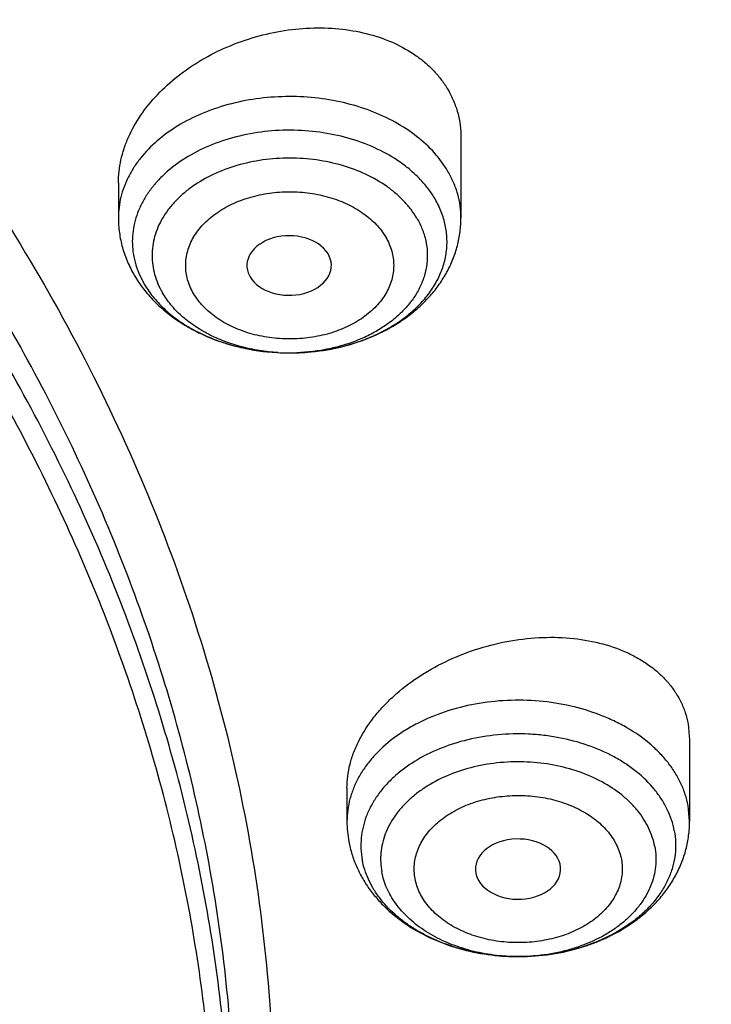
# Model space of a CAD drawing. Units: inches. Extents: x 7.7 to 14.2, y 1 to 17.5.
# Drawn here: x 12.1 to 12.4, y 12.5 to 12.9 of the extents above; entities that cross this region are included whole.
import ezdxf

# ---------------------------------------------------------------- set-up
doc = ezdxf.new("R2010")
doc.units = ezdxf.units.IN
doc.header["$LTSCALE"] = 1.21
doc.header["$MEASUREMENT"] = 0
doc.layers.get('0').update_dxf_attribs({"linetype": 'CONTINUOUS'})

msp = doc.modelspace()

# ---------------------------------------------------------------- linework, layer by layer
at = {"color": 7, "linetype": 'CONTINUOUS'}
for p, q in [((12.3016260979, 12.8234484388), (12.3016260979, 12.7904174678)), ((12.1598938144, 12.804898047), (12.1598938144, 12.7904174678)), ((12.2136154147, 12.767584565), (12.2143920117, 12.7659383685)), ((12.2296062593, 12.7345491531), (12.2313032672, 12.7345435271)), ((12.3955846881, 12.5812020638), (12.3961909578, 12.5745753421)), ((12.3961909578, 12.5745753429), (12.3961909578, 12.5408647333)), ((12.2544586743, 12.554668315), (12.2544586743, 12.5408647333)), ((12.307759848, 12.5195445294), (12.3079448238, 12.5187509445)), ((12.3256349718, 12.4849897118), (12.3248517885, 12.4849904046))]:
    msp.add_line(p, q, dxfattribs=at)
at = {"color": 9, "linetype": 'CONTINUOUS'}
for p, q in [((12.168331822, 12.767521821), (12.1706151819, 12.7629587447)), ((12.3961909578, 12.5408647333), (12.3955846881, 12.5474053916))]:
    msp.add_line(p, q, dxfattribs=at)
for centre, radius, start, end in [((12.2015827852, 12.7814337827), 0.0360439903, 200.3254414196, 202.7040804714), ((12.2307572318, 12.8149471894), 0.0804052028, 266.5398143307, 269.1787197666), ((12.2307606481, 12.8151266795), 0.0805847234, 269.178120223, 270.3872556437), ((12.2307622884, 12.8149820935), 0.0804401296, 270.3867833868, 272.0755200201), ((12.3253236163, 12.5654536217), 0.0804643899, 267.002156543, 269.6635108801), ((12.3253250658, 12.565584531), 0.0805953054, 269.6630269514, 270.2209820379), ((12.3253268861, 12.5654335234), 0.080444292, 270.2201003663, 272.5369590047)]:
    msp.add_arc(centre, radius, start, end, dxfattribs=at)
at = {"color": 7, "linetype": 'CONTINUOUS'}
msp.add_arc((12.2999267197, 12.5408724301), 0.045468046, 180.0096990455, 190.5624808076, dxfattribs=at)
for centre, major_axis, ratio, start_param, end_param in [((12.230536248, 12.7706669059), (0.0174643641, 6.76981e-05), 0.7051471761, -2.7530069479, 3.3890703961), ((12.3252282002, 12.5211706997), (0.0176188983, 4.0211e-06), 0.7066802354, -2.9463259927, 3.2722502527)]:
    msp.add_ellipse(centre, major_axis=major_axis, ratio=ratio, start_param=start_param, end_param=end_param, dxfattribs=at)
for points, knots in [([(12.7998970078, 12.4833049467), (12.799897023, 12.5048549922), (12.7983967898, 12.5480217519), (12.7916542643, 12.6125758834), (12.7804356175, 12.6768175257), (12.7647690671, 12.7405860121), (12.7446939575, 12.8037274224), (12.7202604622, 12.8660883852), (12.6915293107, 12.9275182395), (12.6585715184, 12.9878688756), (12.6214681344, 13.0469951806), (12.5803100242, 13.1047552237), (12.5351975014, 13.1610107728), (12.4862407818, 13.2156268183), (12.433556586, 13.2684744305), (12.3578843876, 13.336979635), (12.2758073968, 13.4008019772), (12.1882420054, 13.4597055466), (12.1190037889, 13.50190564), (12.0469275815, 13.5416499285), (11.9721835465, 13.5788457133), (11.8949521681, 13.6134033085), (11.8154193928, 13.6452399913), (11.7337746912, 13.6742800651), (11.6218755792, 13.7093305463), (11.507074539, 13.7383019878), (11.3900889909, 13.7611797148), (11.270949728, 13.7800856128), (11.120072572, 13.7958726458), (10.937692341, 13.8021925418), (10.7553121101, 13.7958726457), (10.6044349538, 13.7800856123), (10.4852956915, 13.7611797144), (10.3683101436, 13.7383019871), (10.2535091041, 13.7093305458), (10.1416099921, 13.6742800643), (10.0599652909, 13.6452399907), (9.9804325159, 13.6134033079), (9.9032011376, 13.5788457127), (9.8284571029, 13.5416499279), (9.7563808957, 13.5019056395), (9.6871426795, 13.4597055462), (9.5995772884, 13.4008019771), (9.5175002977, 13.3369796349), (9.4418280995, 13.2684744305), (9.3891439036, 13.2156268183), (9.3401871842, 13.1610107728), (9.2950746613, 13.1047552238), (9.2539165512, 13.0469951807), (9.2168131671, 12.9878688757), (9.1838553748, 12.9275182396), (9.1551242233, 12.8660883852), (9.130690728, 12.8037274223), (9.1106156183, 12.7405860119), (9.0949490679, 12.6768175255), (9.0837304212, 12.6125758832), (9.0769878957, 12.5480217518), (9.0754876625, 12.5048549922), (9.0754876777, 12.4833049467)], [0, 0, 0, 0, 0.0128539694, 0.0257387922, 0.0386848113, 0.0517213511, 0.0648762733, 0.0781755744, 0.0916430444, 0.1053000115, 0.1191651491, 0.1332543362, 0.147580607, 0.1621541321, 0.1769822505, 0.1920695459, 0.2230179423, 0.2388842219, 0.2550025998, 0.2713656259, 0.2879638801, 0.3047861198, 0.321819418, 0.3390493371, 0.3564600598, 0.3917486799, 0.4095953596, 0.4275487225, 0.4636872512, 0.5000000003, 0.5363127496, 0.5724512782, 0.5904046411, 0.6082513205, 0.6435399408, 0.6609506632, 0.6781805824, 0.6952138806, 0.7120361201, 0.7286343745, 0.7449974004, 0.7611157782, 0.7769820578, 0.8079304541, 0.8230177495, 0.8378458679, 0.852419393, 0.8667456638, 0.8808348508, 0.8946999885, 0.9083569556, 0.9218244256, 0.9351237267, 0.948278649, 0.9613151887, 0.9742612078, 0.9871460307, 1, 1, 1, 1]), ([(11.0964434084, 13.7113015229), (11.1512514249, 13.7078082575), (11.2331690488, 13.6998574032), (11.3413793745, 13.6838016921), (11.4478426457, 13.664288454), (11.5525236195, 13.6394876413), (11.654839844, 13.6094084652), (11.7541144918, 13.5762913689), (11.8504664842, 13.5381628692), (11.9432636389, 13.4950590864), (12.0319475091, 13.4495284928), (12.1166199892, 13.3993855549), (12.196582039, 13.3447315275), (12.2716628941, 13.2883764557), (12.341706251, 13.2279367737), (12.4059437369, 13.1636502681), (12.4505209266, 13.1142893676), (12.4917843145, 13.0635036015), (12.5296443994, 13.0114020916), (12.5640168232, 12.9580987793), (12.5948252217, 12.9037098946), (12.6220008973, 12.8483544516), (12.6454829901, 12.7921537514), (12.6652186376, 12.7352312369), (12.6811631287, 12.67771223), (12.6932802726, 12.6197237207), (12.7015425377, 12.5613940249), (12.7059310455, 12.5028524271), (12.706435705, 12.4442288405), (12.7030552654, 12.3856534404), (12.6957975661, 12.3272562532), (12.6846792463, 12.2691667612), (12.6697256586, 12.2115135485), (12.6509707075, 12.1544239834), (12.6284568338, 12.0980238787), (12.6022348603, 12.0424371712), (12.5723636225, 11.9877857396), (12.5389098117, 11.9341891549), (12.5019478182, 11.8817645433), (12.4615595554, 11.8306261), (12.4178347828, 11.7808855555), (12.370868286, 11.7326497882), (12.3035266752, 11.6699831632), (12.2305744503, 11.61130275), (12.1527698328, 11.5568153191), (12.0702002231, 11.5041670755), (11.9831304545, 11.4561293659), (11.8922463798, 11.4127872865), (11.7974266344, 11.3719965607), (11.6992702605, 11.3362486125), (11.5983987929, 11.305572358), (11.4947110761, 11.2780278404), (11.3888810774, 11.2558018041), (11.281484933, 11.2389012522), (11.1725972992, 11.2255105513), (11.0903070006, 11.2195650718), (11.0353161161, 11.2174151492)], [0, 0, 0, 0, 0.0364537479, 0.0545765157, 0.0726027221, 0.108286912, 0.1259155369, 0.143378262, 0.1777406616, 0.1946197313, 0.2112797886, 0.2438980833, 0.2598487887, 0.2755514697, 0.3061961399, 0.3211480822, 0.3358549862, 0.3503234093, 0.3645623762, 0.3785834098, 0.3924005313, 0.4060302217, 0.4194913237, 0.4328048964, 0.4459940161, 0.4590835241, 0.472099714, 0.4850699709, 0.4980223747, 0.5109852774, 0.5239868707, 0.537054759, 0.550215555, 0.5634945102, 0.5769151881, 0.5904991918, 0.6042659536, 0.6182325783, 0.632413736, 0.6468216002, 0.6614658403, 0.6763536475, 0.6914897874, 0.7225061747, 0.7383928242, 0.7545243143, 0.7874893146, 0.8043125362, 0.8213465186, 0.8559900943, 0.8735771436, 0.8913182597, 0.9271893892, 0.9452889339, 0.9634708031, 1, 1, 1, 1]), ([(11.0955432322, 13.7074845338), (11.1462859346, 13.7042550146), (11.2472125576, 13.694704781), (11.3966358805, 13.6710866156), (11.5425989859, 13.6383887971), (11.6839920798, 13.5968586644), (11.8197492937, 13.5468087131), (11.9488447954, 13.4886158511), (12.0703036309, 13.4227173789), (12.1832071811, 13.3496084329), (12.2867027462, 13.2698351249), (12.3799995333, 13.1840015297), (12.4491967302, 13.1073556939), (12.4986149123, 13.0436669028), (12.532440646, 12.9951783312), (12.5632417019, 12.945702301), (12.5909610808, 12.8953316001), (12.6155464378, 12.8441620041), (12.6369519353, 12.7922903128), (12.655137503, 12.7398147711), (12.6700691299, 12.6868336405), (12.6817186832, 12.6334494754), (12.6872959511, 12.5975720311), (12.6895253279, 12.5796204985)], [0, 0, 0, 0, 0.0724130896, 0.1442706306, 0.2153124438, 0.2852942992, 0.3539933421, 0.4212137712, 0.486792637, 0.5506058433, 0.6125742776, 0.6726697991, 0.7309209831, 0.7593894547, 0.7874359675, 0.8150818746, 0.8423525815, 0.8692774942, 0.8958899015, 0.9222267083, 0.9483281296, 0.9742373426, 1, 1, 1, 1]), ([(12.8142063328, 12.5471156314), (12.8131849907, 12.5608773564), (12.8105342317, 12.5883950151), (12.8047511984, 12.62952078), (12.7971621131, 12.6704996384), (12.787775262, 12.7112906985), (12.7765988811, 12.7518552415), (12.7592692836, 12.8057665219), (12.733114069, 12.872464735), (12.7014032306, 12.9373436088), (12.6727095187, 12.9882913028), (12.6414940526, 13.0390657475), (12.5982533045, 13.1012175976), (12.5501494221, 13.160707379), (12.5086349783, 13.2069594671), (12.4646305971, 13.2527732852), (12.4058495876, 13.3081634207), (12.330042421, 13.3710445513), (12.2488679617, 13.4304679451), (12.1626420795, 13.4862047539), (12.0716961563, 13.5380429497), (11.9763841057, 13.585783251), (11.9106958061, 13.6145289886), (11.8772404983, 13.6281870608)], [0, 0, 0, 0, 0.0274912549, 0.0550531245, 0.0827112097, 0.1104904534, 0.13841504, 0.1665081931, 0.2232758205, 0.2809685775, 0.3102123869, 0.3397384767, 0.3996816307, 0.4609019657, 0.4920179248, 0.5234767514, 0.5874320536, 0.6527971701, 0.7195701001, 0.7877278584, 0.8572282635, 0.9280108006, 1, 1, 1, 1]), ([(12.4093822291, 11.840641697), (12.4254384135, 11.8588809164), (12.4486310691, 11.8868235075), (12.4776638423, 11.9252609441), (12.5050007668, 11.9638850816), (12.5364754553, 12.0131200713), (12.5699039708, 12.0738044874), (12.5987342798, 12.1356691786), (12.6228818186, 12.1985384867), (12.6422762616, 12.2622349046), (12.6568605216, 12.3265775051), (12.6665914838, 12.3913830138), (12.6714402318, 12.4564662911), (12.671392311, 12.5216410696), (12.6664478562, 12.5867206973), (12.6566216105, 12.6515189193), (12.6419427682, 12.7158506311), (12.6224547372, 12.7795325774), (12.5982148147, 12.8423839728), (12.5692938172, 12.9042270395), (12.5357756918, 12.9648874682), (12.49775713, 13.0241948201), (12.4553471947, 13.081982891), (12.4086669572, 13.1380900525), (12.3578491584, 13.1923596044), (12.3030378371, 13.2446401115), (12.2443879572, 13.2947857444), (12.1820649951, 13.3426566429), (12.1162446059, 13.3881192357), (12.0471118508, 13.4310467275), (11.9748619626, 13.4713189333), (11.899695074, 13.5088245706), (11.7952108997, 13.5552949277), (11.7140926679, 13.5852228737), (11.6589849752, 13.6030533171)], [0, 0, 0, 0, 0.0313873604, 0.0468689595, 0.0622127938, 0.0925004995, 0.1222936452, 0.1516393937, 0.1805922387, 0.2092134234, 0.2375701308, 0.2657344486, 0.2937821305, 0.3217911945, 0.3498404153, 0.3780077809, 0.4063689861, 0.434996034, 0.4639560003, 0.4933100033, 0.5231123978, 0.5534101987, 0.5842427202, 0.615641409, 0.6476298417, 0.6802238597, 0.7134318095, 0.7472548611, 0.7816873828, 0.816717353, 0.852326796, 0.8884922299, 0.9251851183, 1, 1, 1, 1]), ([(10.9376923427, 13.3294420982), (10.9928876829, 13.3294420865), (11.0756122431, 13.325682077), (11.184870499, 13.3131336587), (11.2656715363, 13.3000318903), (11.3451109255, 13.2832799758), (11.4228636985, 13.2629466728), (11.4986068199, 13.2391158968), (11.5720269337, 13.2118858008), (11.6428199471, 13.1813684866), (11.7106927063, 13.1476894698), (11.7753640474, 13.1109871414), (11.8365659278, 13.071412167), (11.8940444422, 13.0291268533), (11.947560769, 12.9843044877), (11.9968920336, 12.9371286694), (12.0418320961, 12.8877926493), (12.0821922813, 12.8364986951), (12.1178020749, 12.7834574939), (12.1485098264, 12.7288875878), (12.174183498, 12.673014819), (12.1947114924, 12.6160717287), (12.2100035628, 12.5582968318), (12.2199917578, 12.4999336794), (12.2246313039, 12.4412296462), (12.2239012881, 12.3824344412), (12.2178050028, 12.3237984078), (12.2063699098, 12.2655707984), (12.1896471125, 12.2079980198), (12.1677108956, 12.1513226106), (12.1406567075, 12.0957805954), (12.1086044519, 12.0416063997), (12.0842550151, 12.006920975), (12.0713314809, 11.9898829213)], [0, 0, 0, 0, 0.0752157507, 0.1126389841, 0.149831131, 0.1867189977, 0.2232326671, 0.2593063742, 0.2948793649, 0.329896785, 0.3643105847, 0.3980804415, 0.431174694, 0.4635712772, 0.4952586412, 0.5262366246, 0.5565172442, 0.5861253472, 0.6150990536, 0.6434899095, 0.6713626557, 0.6987945265, 0.7258740052, 0.7526990092, 0.7793745278, 0.8060098111, 0.8327152699, 0.8595992944, 0.8867652138, 0.9143085932, 0.9423150145, 0.9708584157, 1, 1, 1, 1]), ([(10.9376923427, 11.4959345738), (10.9789553456, 11.4959345738), (11.0613118939, 11.4987881855), (11.1837403963, 11.5115988446), (11.3038235929, 11.532815337), (11.4204018243, 11.5622348921), (11.514234599, 11.5935329512), (11.5865044816, 11.6224623304), (11.6558141874, 11.6534751756), (11.7222620528, 11.6882204111), (11.7852882654, 11.7266341533), (11.8301778403, 11.7568308163), (11.8729201863, 11.7885494996), (11.9134135318, 11.8217152337), (11.9515599403, 11.8562485134), (11.9872674176, 11.892066862), (12.0204495592, 11.9290846837), (12.0510258411, 11.9672135464), (12.0789219464, 12.0063621943), (12.1040698905, 12.0464368103), (12.1264080892, 12.0873412413), (12.1458815122, 12.128977165), (12.1624419863, 12.1712442131), (12.1760484583, 12.2140401731), (12.1866669593, 12.2572612984), (12.1942707934, 12.3008025293), (12.1988407181, 12.3445577628), (12.2003653029, 12.3884201649), (12.1988407181, 12.432282567), (12.1942707934, 12.4760378005), (12.1866669593, 12.5195790314), (12.1760484583, 12.5628001567), (12.1624419863, 12.6055961167), (12.1458815122, 12.6478631648), (12.1264080892, 12.6894990885), (12.1040698905, 12.7304035195), (12.0789219464, 12.7704781355), (12.0510258411, 12.8096267834), (12.0204495592, 12.8477556461), (11.9872674176, 12.8847734679), (11.9515599403, 12.9205918164), (11.9134135318, 12.9551250961), (11.8729201863, 12.9882908302), (11.8301778403, 13.0200095135), (11.7852882654, 13.0502061765), (11.7222620528, 13.0886199187), (11.6558141874, 13.1233651542), (11.5865044816, 13.1543779994), (11.514234599, 13.1833073786), (11.4204018243, 13.2146054377), (11.3038235929, 13.2440249928), (11.1837403963, 13.2652414852), (11.0613118939, 13.2780521444), (10.9789553456, 13.280905756), (10.9376923427, 13.280905756)], [0, 0, 0, 0, 0.0363136795, 0.0724528084, 0.1082478693, 0.143537239, 0.1781722867, 0.1952059425, 0.2120285359, 0.2449831762, 0.2611018902, 0.2769685038, 0.2925776944, 0.3079264094, 0.3230140224, 0.3378424552, 0.3524162889, 0.3667428597, 0.3808323401, 0.3946977682, 0.4083550276, 0.4218227829, 0.4351223608, 0.4482775588, 0.4613143733, 0.4742606648, 0.4871457603, 0.5, 0.5128542397, 0.5257393352, 0.5386856267, 0.5517224412, 0.5648776392, 0.5781772171, 0.5916449724, 0.6053022318, 0.6191676599, 0.6332571403, 0.6475837111, 0.6621575448, 0.6769859776, 0.6920735906, 0.7074223056, 0.7230314962, 0.7388981098, 0.7550168238, 0.7879714641, 0.8047940575, 0.8218277133, 0.856462761, 0.8917521307, 0.9275471916, 0.9636863205, 1, 1, 1, 1]), ([(12.1598938137, 12.8048980469), (12.1598938149, 12.8064666283), (12.1600758183, 12.8096351006), (12.1608763469, 12.8143745152), (12.1621971677, 12.8191031886), (12.1646635384, 12.8254203762), (12.1690207888, 12.8331092194), (12.1759536403, 12.8416079454), (12.1844408162, 12.8492791485), (12.1942335394, 12.8559198208), (12.2050574961, 12.8613568515), (12.2166154034, 12.8654447202), (12.2285920575, 12.8680693183), (12.2406591106, 12.8691502021), (12.252480303, 12.8686440378), (12.263719453, 12.8665460675), (12.2740439811, 12.8628957349), (12.2817254364, 12.8585659309), (12.2870628807, 12.8544179404), (12.2905990458, 12.8510362154), (12.2936858517, 12.8473721945), (12.2954412688, 12.8447397884), (12.2962317341, 12.8433903799)], [0, 0, 0, 0, 0.0266286139, 0.0537436854, 0.0814494797, 0.1098247402, 0.1687092358, 0.2305931292, 0.2952613335, 0.3622367815, 0.4308559369, 0.5003334557, 0.5698205861, 0.6384587494, 0.7054381351, 0.7700641716, 0.8318377496, 0.8905469211, 0.9188210171, 0.9464243738, 0.9734511008, 1, 1, 1, 1]), ([(12.296231734, 12.8433903799), (12.2971140502, 12.841884172), (12.298679288, 12.8387635275), (12.3003795181, 12.8338185934), (12.301402491, 12.8286866551), (12.3016260791, 12.8251979631), (12.3016260972, 12.8234484388)], [0, 0, 0, 0, 0.2506827967, 0.49964678, 0.7487546388, 1, 1, 1, 1]), ([(12.2313032669, 12.7345435582), (12.2365708861, 12.7345745815), (12.2444448904, 12.7352941944), (12.2545763839, 12.7376105201), (12.2617828093, 12.7399749738), (12.2685311703, 12.7429420605), (12.2747226585, 12.7464689143), (12.279391352, 12.7498687555), (12.282749878, 12.7528227064), (12.2857824481, 12.755851135), (12.2890884257, 12.7598741185), (12.2922302166, 12.7650715589), (12.2944534, 12.7705126924), (12.2957183939, 12.7761145323), (12.2960013838, 12.7817884557), (12.2952969841, 12.7874430873), (12.2936190646, 12.7929857823), (12.2919007694, 12.7964903926), (12.2909047304, 12.7981907377)], [0, 0, 0, 0, 0.1493472975, 0.2226675804, 0.2943711002, 0.3640344081, 0.431322944, 0.4960147723, 0.5273691969, 0.5580556571, 0.6174565381, 0.674497192, 0.7296066988, 0.7833800449, 0.8365394689, 0.8898658872, 0.9441305884, 1, 1, 1, 1]), ([(12.1598938144, 12.7904174678), (12.1598938144, 12.7883457336), (12.1601797152, 12.784193245), (12.1614540481, 12.7780768039), (12.163539298, 12.7721640383), (12.1654308098, 12.7684253374), (12.1664894247, 12.7666181688)], [0, 0, 0, 0, 0.2488912975, 0.4981999882, 0.7483853452, 1, 1, 1, 1]), ([(12.2313032669, 12.73454355), (12.235754456, 12.7345698609), (12.2446091617, 12.7352630331), (12.2574606906, 12.738214881), (12.2694448403, 12.7430233297), (12.2784465022, 12.7485637281), (12.284778616, 12.7538400855), (12.2890255258, 12.7581688316), (12.2927487983, 12.7628705898), (12.2958956055, 12.7679131744), (12.2984133951, 12.7732526914), (12.3002526951, 12.7788322048), (12.301374797, 12.7845801135), (12.3016260979, 12.7884740192), (12.3016260979, 12.7904174678)], [0, 0, 0, 0, 0.1343130254, 0.2668856752, 0.3964237251, 0.5222918202, 0.5839376136, 0.6447812441, 0.7049403491, 0.7645497716, 0.8237403696, 0.8826448018, 0.9413581631, 1, 1, 1, 1]), ([(12.1664894247, 12.7666181688), (12.1676052345, 12.7647133623), (12.170100382, 12.7610246848), (12.173025913, 12.7576696429), (12.1745865891, 12.7560734931)], [0, 0, 0, 0, 0.4972077839, 1, 1, 1, 1]), ([(12.1706149116, 12.7629588724), (12.1709393159, 12.7624051273), (12.1723165991, 12.7601791235), (12.1739041703, 12.758084751), (12.1751950102, 12.7565895503)], [0, 0, 0, 0, 0.2452233685, 1, 1, 1, 1]), ([(12.1745865891, 12.7560734931), (12.1762578553, 12.7543642396), (12.1798422023, 12.7511208858), (12.1857814748, 12.7468644069), (12.1922474057, 12.7432013278), (12.2015233063, 12.7391116758), (12.2140019143, 12.7356266045), (12.2243765681, 12.7346146551), (12.2296062814, 12.7345491586)], [0, 0, 0, 0, 0.1184960235, 0.2389544455, 0.3615197824, 0.4861835838, 0.7407493687, 1, 1, 1, 1]), ([(12.1751950102, 12.7565895503), (12.1766462002, 12.7549086135), (12.1798625572, 12.7516797452), (12.185375093, 12.7474044341), (12.1915955557, 12.7436527823), (12.1984250721, 12.740482647), (12.2057589973, 12.7379412991), (12.2161185155, 12.7354278241), (12.2241966824, 12.7346169925), (12.2296062603, 12.734549195)], [0, 0, 0, 0, 0.1103813974, 0.2257285412, 0.3459500974, 0.4706796796, 0.5993203454, 0.7310919487, 1, 1, 1, 1]), ([(12.2544586729, 12.5546683148), (12.2544586183, 12.5563125461), (12.2546796832, 12.5596450776), (12.2556472066, 12.5646272513), (12.2572410718, 12.5696000447), (12.2602228751, 12.5762591579), (12.2643638023, 12.5826063636), (12.269428125, 12.5884967127), (12.2752923452, 12.5942607559), (12.2837271908, 12.6007687486), (12.2951128401, 12.6072098628), (12.3075052782, 12.6121823733), (12.320493542, 12.6155297926), (12.3336544754, 12.6171443883), (12.3465601038, 12.6169652882), (12.3587818173, 12.6149839862), (12.368206898, 12.6118099109), (12.3749670299, 12.6083934265), (12.3795303645, 12.6054736664), (12.3836199552, 12.602180868), (12.3871954371, 12.598541837), (12.3902196299, 12.5945878486), (12.3926609365, 12.5903540906), (12.3944919072, 12.5858815264), (12.3952923401, 12.5827722675), (12.3955846881, 12.5812020638)], [0, 0, 0, 0, 0.0263174774, 0.0532827635, 0.0810455235, 0.1097089474, 0.1698746656, 0.2014521826, 0.2339502231, 0.3013422426, 0.3712747397, 0.4426977567, 0.5144527591, 0.5853618425, 0.6543126394, 0.7203496126, 0.7827851528, 0.8125798605, 0.8414120425, 0.869334598, 0.8964424824, 0.9228722189, 0.9487984896, 0.9744355072, 1, 1, 1, 1]), ([(11.0161985163, 11.1499186783), (11.0779277076, 11.1517438121), (11.1703331418, 11.157705136), (11.292601217, 11.1721229288), (11.4131539404, 11.1907048701), (11.5318759734, 11.2155916423), (11.648044014, 11.2467738006), (11.7331112507, 11.2730747695), (11.8162384575, 11.3023136433), (11.897224941, 11.3344199262), (11.9758728603, 11.3693155474), (12.051990593, 11.4069158191), (12.1253928224, 11.4471297186), (12.1958997022, 11.4898589422), (12.2633426411, 11.5350027273), (12.3482147441, 11.5977143297), (12.4271761662, 11.6652860157), (12.4992651376, 11.7374232848), (12.5490665465, 11.7928809377), (12.5949356781, 11.8500155576), (12.636761565, 11.9086904295), (12.674440236, 11.9687626202), (12.7078782644, 12.0300861679), (12.7369921827, 12.0925115805), (12.761708997, 12.1558863387), (12.7819664493, 12.2200551005), (12.7977132342, 12.2848602364), (12.8089093097, 12.3501417179), (12.8155259638, 12.4157393837), (12.8175465779, 12.481486713), (12.8158268098, 12.5252810661), (12.8142063328, 12.5471156314)], [0, 0, 0, 0, 0.0732635182, 0.1097331788, 0.1460330442, 0.2179439261, 0.2534867328, 0.2887000516, 0.3235487414, 0.3580001758, 0.3920245321, 0.4255950839, 0.4586885563, 0.4912853995, 0.5233701197, 0.5549316009, 0.6164449538, 0.6464181719, 0.6758732372, 0.7048250946, 0.7332945248, 0.7613081979, 0.7888986606, 0.8161042121, 0.8429686119, 0.8695407105, 0.8958738785, 0.9220252989, 0.9480551486, 0.9740256457, 1, 1, 1, 1]), ([(12.3256348377, 12.4849897228), (12.3300962518, 12.4850047041), (12.3389736414, 12.4856785754), (12.3518624668, 12.4886100004), (12.3638856681, 12.4934068556), (12.3729193649, 12.4989450532), (12.3792752424, 12.5042240422), (12.3835384956, 12.5085567402), (12.387276552, 12.5132644522), (12.3904361204, 12.518314959), (12.3929644172, 12.5236640424), (12.3948116804, 12.5292546392), (12.3959385463, 12.5350147028), (12.3961909578, 12.5389171146), (12.3961909578, 12.5408647333)], [0, 0, 0, 0, 0.1343054195, 0.2668910607, 0.3964479906, 0.5223315769, 0.5839802837, 0.6448241101, 0.7049813449, 0.7645854019, 0.8237686185, 0.8826637088, 0.9413696499, 1, 1, 1, 1]), ([(12.389868109, 12.537030495), (12.3901667221, 12.5354266413), (12.3905277346, 12.5321734416), (12.3903307549, 12.5272597715), (12.3893952604, 12.5223899794), (12.3877345798, 12.5176231113), (12.3853697813, 12.5130135363), (12.3823305273, 12.5086130458), (12.3786531416, 12.5044697921), (12.3743803402, 12.5006287952), (12.3695601486, 12.4971312657), (12.3623749875, 12.4929175899), (12.3544198253, 12.4896260321), (12.345968427, 12.4872742477), (12.3370680836, 12.4855379339), (12.3302151923, 12.4850051562), (12.3256349716, 12.4849897518)], [0, 0, 0, 0, 0.0522938056, 0.1044605352, 0.1570630986, 0.2106602043, 0.2657229564, 0.3226274003, 0.3816355115, 0.4428931668, 0.5064357232, 0.5721976208, 0.7095600215, 0.7807687203, 0.8531836168, 1, 1, 1, 1]), ([(11.0154716956, 11.0990797969), (11.0787237749, 11.1008411111), (11.1734310769, 11.1067011728), (11.298816426, 11.120970675), (11.4226101411, 11.1394140605), (11.5446768192, 11.1641702863), (11.6643285329, 11.1952338511), (11.7808398263, 11.2300584639), (11.8942607383, 11.2709214062), (12.0038479207, 11.3177926003), (12.1089947335, 11.3677872225), (12.2097424841, 11.4234134861), (12.3052666748, 11.4845747702), (12.3953911852, 11.5480898611), (12.47986214, 11.6166940225), (12.5577598962, 11.6901394233), (12.6121093159, 11.7468372136), (12.6626742327, 11.8054305607), (12.709330776, 11.8657994022), (12.751958678, 11.9278157137), (12.79044493, 11.9913456927), (12.8246834713, 12.0562485624), (12.8545762227, 12.1223762994), (12.8800340618, 12.1895732449), (12.9009782028, 12.2576761769), (12.9173413805, 12.3265141344), (12.9290695245, 12.3959110645), (12.9361226414, 12.4656800145), (12.9376923427, 12.5123408312), (12.9376923427, 12.5356422546)], [0, 0, 0, 0, 0.0718866924, 0.1076897406, 0.1433449621, 0.2140543728, 0.2490497435, 0.2837580527, 0.3521818798, 0.3858559975, 0.4191362085, 0.4844250461, 0.5164187102, 0.5479603668, 0.6096539846, 0.6398255547, 0.6695500216, 0.6988395859, 0.7277109236, 0.7561851653, 0.7842877556, 0.8120482767, 0.8395002118, 0.8666805801, 0.8936295626, 0.9203900848, 0.9470072175, 0.9735279341, 1, 1, 1, 1]), ([(12.2552291026, 12.5325377894), (12.2555539783, 12.5307928789), (12.2564084243, 12.527332328), (12.2582737124, 12.5223122503), (12.2606906869, 12.5175033788), (12.2636229278, 12.5129476507), (12.2670302001, 12.5086766304), (12.272180063, 12.5033652808), (12.279641279, 12.4975476158), (12.2897997263, 12.4920448817), (12.3009278527, 12.4880389681), (12.3127164302, 12.4855860271), (12.3207945133, 12.4850113124), (12.3248516275, 12.4849904241)], [0, 0, 0, 0, 0.0584290774, 0.1170357469, 0.1759502633, 0.2352559069, 0.295071587, 0.3555086523, 0.4784826878, 0.6047832215, 0.7343234719, 0.8664391895, 1, 1, 1, 1]), ([(12.3248516276, 12.4849904473), (12.3209799743, 12.4850103435), (12.3132936436, 12.4855335994), (12.3021120715, 12.4877537968), (12.291654064, 12.4913390064), (12.2837034526, 12.4954328854), (12.2780312425, 12.4992993265), (12.2730201062, 12.5033852467), (12.2687096559, 12.5079954783), (12.2653029226, 12.513039083), (12.2632651782, 12.5169147482), (12.2617265685, 12.5209059536), (12.2610366954, 12.5236429852), (12.2607815231, 12.5250135183)], [0, 0, 0, 0, 0.1427828507, 0.2832223144, 0.4192573008, 0.5492148557, 0.6116008984, 0.6721235392, 0.7874680389, 0.8425991775, 0.8962164607, 0.9485881533, 1, 1, 1, 1]), ([(11.0355306254, 11.1683512578), (11.0649149431, 11.169444414), (11.1235835295, 11.1726081932), (11.2112353397, 11.1803108659), (11.2982752854, 11.1909458883), (11.4128853944, 11.208939471), (11.5258055056, 11.2326928542), (11.6364010837, 11.262196147), (11.7439392707, 11.2950811534), (11.8485279492, 11.3334455977), (11.94948121, 11.3772554423), (12.0224985299, 11.4124166706), (12.0930776189, 11.4499868383), (12.1610607483, 11.4898820222), (12.2262975558, 11.5320151776), (12.3087343016, 11.5905611708), (12.3858852863, 11.6536177928), (12.4569145812, 11.7209491618), (12.5063407804, 11.7727586919), (12.5522389343, 11.826171347), (12.5945069034, 11.8810692508), (12.633048197, 11.9373291863), (12.667775081, 11.9948252532), (12.6986080204, 12.0534284601), (12.7254761231, 12.1130070998), (12.7483174486, 12.1734268748), (12.7670790543, 12.2345513735), (12.7817172422, 12.2962418926), (12.7921977116, 12.3583593774), (12.7984958295, 12.4207587906), (12.7998969931, 12.4624762981), (12.7998970078, 12.4833049467)], [0, 0, 0, 0, 0.0364974979, 0.0729098384, 0.109194594, 0.1453134479, 0.21688781, 0.2522808871, 0.2873612311, 0.3564440678, 0.3904007028, 0.4239290412, 0.4570069414, 0.4896154787, 0.5217391978, 0.5533664057, 0.6150878265, 0.6451968152, 0.6748051767, 0.7039236532, 0.732568083, 0.760759471, 0.7885240103, 0.8158930441, 0.8429029385, 0.8695948063, 0.8960141653, 0.9222104384, 0.9482363366, 0.9741471603, 1, 1, 1, 1])]:
    msp.add_open_spline(points, degree=3, knots=knots, dxfattribs=at)
at = {"color": 9, "linetype": 'CONTINUOUS'}
for points, knots in [([(11.9376923427, 13.760387126), (11.9751604331, 13.7450908421), (12.0486544474, 13.7128154346), (12.1550755872, 13.6589604051), (12.2563044037, 13.6002955048), (12.3519046573, 13.5370699745), (12.4414684347, 13.4695507863), (12.5246118915, 13.3980228346), (12.6009778355, 13.3227882543), (12.6702376129, 13.2441633569), (12.7320888668, 13.162484581), (12.777469754, 13.0917905906), (12.8097274584, 13.0340963171), (12.8317957474, 12.9905052767), (12.8518351127, 12.9464258956), (12.869823912, 12.901904467), (12.8857430225, 12.8569891474), (12.8995746237, 12.8117278773), (12.911304121, 12.766169452), (12.9209184118, 12.720362718), (12.9284071085, 12.674357088), (12.9337621483, 12.6282017419), (12.9369773335, 12.5819476668), (12.9376923427, 12.5510703078), (12.9376923427, 12.5356422546)], [0, 0, 0, 0, 0.0723997688, 0.1435167211, 0.213268363, 0.2815895866, 0.348437271, 0.4137911741, 0.4776561632, 0.5400638175, 0.6010737933, 0.6607746668, 0.6901759437, 0.7192964716, 0.7481553823, 0.7767734247, 0.805172968, 0.8333778017, 0.8614130876, 0.889305158, 0.9170813757, 0.9447699512, 0.9723997284, 1, 1, 1, 1]), ([(11.899785781, 13.6574702416), (11.9440557389, 13.639397107), (12.0304926384, 13.6008210333), (12.1544411314, 13.535091665), (12.2705455158, 13.4625139836), (12.3780496044, 13.3835499406), (12.4762533873, 13.2987060897), (12.5503382579, 13.2230046313), (12.6042108762, 13.1600379667), (12.6416344786, 13.1120330987), (12.6762955165, 13.0629991169), (12.7081382162, 13.0130143566), (12.7371099624, 12.9621597686), (12.7631633038, 12.9105176867), (12.7862554142, 12.8581718817), (12.8063479718, 12.8052072473), (12.8234076749, 12.7517099152), (12.8374063617, 12.6977670598), (12.8483205925, 12.6434666223), (12.8561320124, 12.5888972849), (12.8608277821, 12.5341483173), (12.8623999939, 12.4793092981), (12.860845795, 12.4244700202), (12.8561680107, 12.3697202767), (12.8483745145, 12.3151496478), (12.8374781149, 12.2608474065), (12.8234971432, 12.2069022372), (12.8064550058, 12.1534020865), (12.786379833, 12.1004341354), (12.7633049048, 12.0480845193), (12.7372685122, 11.9964381399), (12.708313451, 11.9455787774), (12.6764871506, 11.8955887713), (12.6418421995, 11.8465490816), (12.6044343416, 11.7985380551), (12.5505823968, 11.7355625525), (12.476522287, 11.6598488536), (12.3783463242, 11.5749888423), (12.2708677697, 11.4960070067), (12.1547881089, 11.4234105532), (12.0308565454, 11.3576591337), (11.8998735203, 11.2991716874), (11.7626837704, 11.2483214728), (11.6201720575, 11.2054331555), (11.4732578372, 11.1707813437), (11.3228869452, 11.1445880819), (11.1700359657, 11.127021319), (11.0672623242, 11.1211439138), (11.015720722, 11.1196648361)], [0, 0, 0, 0, 0.0347023018, 0.0686343274, 0.1017405382, 0.1339825723, 0.1653424729, 0.1958245304, 0.2107480344, 0.2254648543, 0.2399825387, 0.2543102635, 0.2684588198, 0.2824406077, 0.2962695766, 0.3099611404, 0.323532089, 0.3370004596, 0.3503853701, 0.3637068428, 0.3769856049, 0.3902428598, 0.4035000528, 0.4167786299, 0.4300997965, 0.4434842833, 0.4569521171, 0.4705224218, 0.4842132412, 0.4980413727, 0.5120222384, 0.5261697967, 0.5404964565, 0.5550130182, 0.5697286673, 0.5846509618, 0.6151305189, 0.6464878733, 0.6787273785, 0.7118311272, 0.7457610269, 0.7804610439, 0.8158594904, 0.8518712312, 0.8883999108, 0.9253400763, 0.9625792539, 1, 1, 1, 1]), ([(12.2031663918, 12.3287532246), (12.2050824145, 12.3441799945), (12.207792112, 12.3751562539), (12.2084431082, 12.4217829157), (12.2056730732, 12.4683726877), (12.1994894398, 12.5147953222), (12.1899098045, 12.560925264), (12.1769610775, 12.6066369619), (12.1606795037, 12.6518066569), (12.1411105087, 12.6963124228), (12.1183083039, 12.7400345543), (12.0923356931, 12.7828557728), (12.0632636628, 12.8246616291), (12.0311717988, 12.8653401343), (11.9961456764, 12.904784287), (11.9452088312, 12.9560438507), (11.889151501, 13.0039105797), (11.8287209055, 13.0481571517), (11.7640391016, 13.0908534511), (11.6953134791, 13.129520383), (11.6232155967, 13.164071033), (11.5476567225, 13.1963754831), (11.4691902253, 13.2242269943), (11.3884184765, 13.2475995173), (11.3052879373, 13.2681710618), (11.22041699, 13.2840354479), (11.1343616316, 13.2951877516), (11.0472595655, 13.3032074383), (10.9815337623, 13.3056112663), (10.9376923427, 13.3056112671)], [0, 0, 0, 0, 0.0259922372, 0.0519364827, 0.0779022824, 0.1039587782, 0.1301734296, 0.1566108087, 0.1833315182, 0.2103912645, 0.2378401261, 0.2657220061, 0.2940742653, 0.3229275192, 0.3523055721, 0.3822254945, 0.4437057264, 0.4752892836, 0.5074199747, 0.5732490738, 0.6069241597, 0.641066406, 0.7106123324, 0.7459593848, 0.7816321844, 0.8537712996, 0.8901606268, 0.926695752, 1, 1, 1, 1]), ([(12.2014499614, 12.3149337697), (12.2033633869, 12.330339616), (12.2060694119, 12.3612738619), (12.2067195293, 12.4078372835), (12.2039532553, 12.4543638655), (12.1977780127, 12.5007235368), (12.1882113739, 12.5467909126), (12.1752802129, 12.5924406118), (12.1590207252, 12.6375490433), (12.1394782749, 12.6819944464), (12.1167069999, 12.7256572779), (12.0907696188, 12.7684204186), (12.0617370217, 12.8101695741), (12.0296886866, 12.8507929077), (11.9947100726, 12.8901835628), (11.9438423162, 12.9413736042), (11.8878610193, 12.9891754125), (11.8275123884, 13.0333619738), (11.7629183147, 13.0760003652), (11.6942859068, 13.114614854), (11.6222858125, 13.1491186439), (11.5468294205, 13.1813792803), (11.4684693488, 13.2091930173), (11.387807152, 13.2325338408), (11.3047893637, 13.2530774847), (11.2200335279, 13.2689203544), (11.1340948872, 13.2800575325), (11.0471109586, 13.2880663425), (10.9814742998, 13.29046691), (10.9376923427, 13.29046691)], [0, 0, 0, 0, 0.0259922375, 0.0519364832, 0.0779022829, 0.1039587788, 0.1301734302, 0.1566108092, 0.1833315185, 0.2103912647, 0.2378401261, 0.2657220058, 0.2940742648, 0.3229275185, 0.3523055712, 0.3822254934, 0.4437057249, 0.475289282, 0.507419973, 0.573249072, 0.6069241579, 0.6410664043, 0.7106123308, 0.7459593833, 0.7816321831, 0.8537712987, 0.8901606261, 0.9266957516, 1, 1, 1, 1]), ([(12.296231734, 12.8095937076), (12.294636726, 12.8123165566), (12.290726784, 12.8175821194), (12.2832840332, 12.8244220302), (12.2743250155, 12.8302511634), (12.2641133728, 12.834907804), (12.2529423582, 12.8382668974), (12.2411330894, 12.8402350379), (12.2290251439, 12.8407571457), (12.2169671717, 12.8398185617), (12.2053062093, 12.8374457093), (12.1943776887, 12.8337049368), (12.184495042, 12.8286985056), (12.1759450004, 12.8225650469), (12.1700499622, 12.8165560945), (12.1662867434, 12.8113649295), (12.1639792859, 12.8073695153), (12.1621649341, 12.8032461332), (12.1608582578, 12.7990247713), (12.1600697922, 12.7947381993), (12.1598938038, 12.7918532151), (12.1598938144, 12.7904174678)], [0, 0, 0, 0, 0.0553216653, 0.1140615173, 0.1763522653, 0.241917755, 0.3101653655, 0.3802714512, 0.4512655857, 0.5221103949, 0.5917796639, 0.6593364913, 0.7240144257, 0.785302845, 0.8430342418, 0.8706627991, 0.8975375757, 0.9237642701, 0.9494760058, 0.9748297159, 1, 1, 1, 1]), ([(12.2909050007, 12.7981910238), (12.290113744, 12.7995415228), (12.2883424264, 12.802193901), (12.2852201864, 12.8059183984), (12.2816193354, 12.8094177027), (12.2761429145, 12.813807004), (12.2682542812, 12.8185349126), (12.2576535538, 12.8227904354), (12.2461311473, 12.8255821288), (12.2340831688, 12.8268161), (12.2219212112, 12.8264519903), (12.2100620524, 12.8245020676), (12.1989105356, 12.8210299004), (12.1888499431, 12.8161513913), (12.1815414924, 12.8109558679), (12.1766080787, 12.8062466115), (12.1734405968, 12.8025407619), (12.1707768861, 12.7986381618), (12.1686415007, 12.7945722317), (12.1670549495, 12.7903787095), (12.1660325988, 12.7860951432), (12.1655849239, 12.7817605371), (12.1657169144, 12.7774148331), (12.1664263275, 12.7730989977), (12.1672721306, 12.7702934102), (12.1677830815, 12.7689138279)], [0, 0, 0, 0, 0.0277656451, 0.056436243, 0.0860639917, 0.1166844415, 0.180778052, 0.2483532836, 0.3185892073, 0.3904008918, 0.4625581748, 0.5338001352, 0.6029480581, 0.6690219807, 0.7313623548, 0.761081166, 0.7898325951, 0.8176797085, 0.8447248762, 0.8711092284, 0.8970088076, 0.9226271446, 0.9481845602, 0.9739029709, 1, 1, 1, 1]), ([(12.2833715645, 12.7902186889), (12.2826475517, 12.7914546561), (12.2810185399, 12.7938800763), (12.278131464, 12.7972732325), (12.2747895787, 12.8004479991), (12.2696943742, 12.8044099008), (12.2623482475, 12.8086220425), (12.252497939, 12.8123042676), (12.241835295, 12.8145687107), (12.2307599578, 12.815332445), (12.2196846092, 12.8145687413), (12.2090219932, 12.8123042164), (12.1991716254, 12.8086221161), (12.1918256143, 12.804409861), (12.1867302385, 12.8004479839), (12.1833886206, 12.7972733489), (12.1805011422, 12.7938798287), (12.1780961488, 12.7902990169), (12.1761982294, 12.7865647393), (12.1748275069, 12.7827128164), (12.173998772, 12.778781144), (12.1737214181, 12.7748090861), (12.1739987672, 12.7708371463), (12.1748274638, 12.7669051861), (12.1761982421, 12.7630538035), (12.1774458725, 12.7605987228), (12.1781483478, 12.7593995223)], [0, 0, 0, 0, 0.0279579239, 0.0568699753, 0.086793678, 0.1177626294, 0.1826746814, 0.251150623, 0.3222336134, 0.3946885087, 0.4671433812, 0.5382263669, 0.6067023564, 0.6716142384, 0.7025830943, 0.7325083933, 0.7614162535, 0.789376961, 0.8165061427, 0.8429635641, 0.8689481273, 0.8946885804, 0.9204290662, 0.9464122524, 0.9728737491, 1, 1, 1, 1]), ([(12.3016260979, 12.7904174678), (12.3016260857, 12.792058642), (12.3013955939, 12.795360929), (12.3003643576, 12.8002531949), (12.2986585698, 12.8050462308), (12.2971059405, 12.8081013438), (12.296231734, 12.8095937076)], [0, 0, 0, 0, 0.2444233802, 0.4911518464, 0.7424127647, 1, 1, 1, 1]), ([(12.1910082652, 12.7590894277), (12.1904721124, 12.7599929836), (12.1895250494, 12.7618469701), (12.1884918539, 12.7647584158), (12.1878703209, 12.7677300482), (12.1876657335, 12.7707311943), (12.187876801, 12.7737320095), (12.1885012677, 12.7767028717), (12.1895349293, 12.7796138495), (12.1909681697, 12.7824357098), (12.1927861302, 12.7851408925), (12.1957433818, 12.7886175708), (12.2003390233, 12.7925217078), (12.2068915673, 12.7962795275), (12.2143361872, 12.7990618299), (12.222392222, 12.8007734844), (12.2307599816, 12.8013493478), (12.2377643108, 12.800867476), (12.2432420479, 12.7998990552), (12.2484859936, 12.7985767608), (12.2546282977, 12.796277238), (12.2611824666, 12.7925174941), (12.2666049841, 12.7879245198), (12.2694120026, 12.7842775857), (12.2705116471, 12.7823754292)], [0, 0, 0, 0, 0.0271456726, 0.0536118014, 0.079595215, 0.1053385295, 0.1310849042, 0.1570733923, 0.1835336697, 0.2106663288, 0.2386334329, 0.2675469218, 0.3283794424, 0.3933023262, 0.4617927238, 0.532889244, 0.6053587273, 0.6778271296, 0.713652184, 0.7489716952, 0.817455071, 0.8823825328, 0.9432326665, 1, 1, 1, 1]), ([(12.2833715645, 12.7902186889), (12.2842240776, 12.788763358), (12.2856995494, 12.7857660979), (12.2871612538, 12.7810298512), (12.2878095471, 12.7761970048), (12.2876324656, 12.771343047), (12.286633116, 12.7665425147), (12.2848294561, 12.7618681353), (12.282252234, 12.757388411), (12.2795216105, 12.7539051587), (12.2770079004, 12.7512732777), (12.2742193649, 12.7486991837), (12.270331039, 12.7457190583), (12.2651551954, 12.7425967168), (12.2594939602, 12.7399331524), (12.2534267142, 12.7377651684), (12.2448555674, 12.7355608986), (12.238166412, 12.7347575329), (12.2336755674, 12.7345947359)], [0, 0, 0, 0, 0.0561437699, 0.110698607, 0.1642990365, 0.2176848584, 0.2716077048, 0.3267709636, 0.3837637193, 0.443022507, 0.4736078475, 0.504845476, 0.5692719853, 0.6362806529, 0.705686351, 0.7771926663, 0.8504138275, 1, 1, 1, 1]), ([(12.2705116471, 12.7823754292), (12.2710477999, 12.7814718733), (12.2719948629, 12.7796178868), (12.2730280584, 12.7767064411), (12.2736495914, 12.7737348087), (12.2738541788, 12.7707336626), (12.2736431113, 12.7677328474), (12.2730186446, 12.7647619852), (12.271984983, 12.7618510074), (12.2705517426, 12.7590291471), (12.2687337821, 12.7563239644), (12.2657765305, 12.7528472861), (12.261180889, 12.7489431491), (12.254628345, 12.7451853294), (12.2471837251, 12.7424030271), (12.2391276903, 12.7406913725), (12.2307599307, 12.7401155091), (12.2237556015, 12.7405973809), (12.2182778644, 12.7415658017), (12.2130339187, 12.7428880961), (12.2068916146, 12.7451876189), (12.2003374457, 12.7489473628), (12.1949149282, 12.7535403371), (12.1921079097, 12.7571872712), (12.1910082652, 12.7590894277)], [0, 0, 0, 0, 0.0271456726, 0.0536118014, 0.079595215, 0.1053385295, 0.1310849042, 0.1570733923, 0.1835336697, 0.2106663288, 0.2386334329, 0.2675469218, 0.3283794424, 0.3933023262, 0.4617927238, 0.532889244, 0.6053587273, 0.6778271296, 0.713652184, 0.7489716952, 0.817455071, 0.8823825328, 0.9432326665, 1, 1, 1, 1]), ([(12.2259043815, 12.734688567), (12.2233335297, 12.7348441352), (12.2182413912, 12.7353991301), (12.2108018047, 12.7369628838), (12.2037278915, 12.7392262149), (12.1971502859, 12.7421485908), (12.1911895741, 12.745677946), (12.1859554258, 12.7497527995), (12.1815469167, 12.7542998237), (12.1791617903, 12.7576694679), (12.1781483478, 12.7593995223)], [0, 0, 0, 0, 0.1384156347, 0.2747682267, 0.4079020374, 0.536824367, 0.6607717272, 0.779278504, 0.8922454119, 1, 1, 1, 1]), ([(12.3955846881, 12.5474053916), (12.3952927024, 12.5489736495), (12.3944925892, 12.5521057827), (12.392687182, 12.5566637392), (12.3902841071, 12.5610781518), (12.3873072767, 12.565308973), (12.3837834097, 12.5693202392), (12.378314608, 12.5744079285), (12.371948461, 12.5788209834), (12.3649238023, 12.5825103546), (12.3572484552, 12.5858004732), (12.3469463325, 12.5888932456), (12.3339744069, 12.5908952817), (12.3207037704, 12.5911617232), (12.3075918806, 12.5896831893), (12.2950908323, 12.586509663), (12.2854106636, 12.5824862275), (12.2783872521, 12.5785055357), (12.2721086688, 12.5742045554), (12.2665990106, 12.569233747), (12.2621110579, 12.5636778199), (12.2593553783, 12.5593704777), (12.2571837587, 12.5548951926), (12.2556169001, 12.550290933), (12.2546700818, 12.5456004829), (12.2544586189, 12.542437446), (12.2544586743, 12.5408647333)], [0, 0, 0, 0, 0.025908334, 0.0523308825, 0.0794292726, 0.1073466409, 0.1361791794, 0.1659844872, 0.2284970367, 0.2612027826, 0.2947639426, 0.3639950863, 0.4352413326, 0.5073116004, 0.5789404331, 0.6489018187, 0.7161247453, 0.7484738886, 0.7798709655, 0.8396308434, 0.8680960108, 0.8956795398, 0.9224945233, 0.9486926267, 0.9744570195, 1, 1, 1, 1]), ([(12.689525331, 12.579620448), (12.6920873453, 12.5589904148), (12.6957613428, 12.5175741905), (12.6968645778, 12.4552335313), (12.6935494726, 12.3929294221), (12.6858242686, 12.3308242455), (12.6737094468, 12.2690746231), (12.6572367287, 12.2078373057), (12.6364491024, 12.1472669655), (12.6114005082, 12.0875162431), (12.5821556156, 12.0287352175), (12.5487896259, 11.9710711323), (12.5113876914, 11.9146679183), (12.4700454999, 11.8596666815), (12.4248657855, 11.8062024842), (12.3590998299, 11.7365470965), (12.2865673424, 11.6711513057), (12.208211909, 11.6103315623), (12.1457406333, 11.5664645333), (12.0802508397, 11.5248668923), (12.011903151, 11.4856391455), (11.9408694436, 11.4488796846), (11.8673271902, 11.4146797395), (11.7914602475, 11.3831244601), (11.7134587777, 11.3542925584), (11.6335159862, 11.3282553415), (11.5241659695, 11.2972277623), (11.4122284078, 11.2722223496), (11.2984112178, 11.2532499484), (11.1828069366, 11.2382491526), (11.0953561293, 11.2316552869), (11.0369027637, 11.2293197692)], [0, 0, 0, 0, 0.0261528039, 0.0522566832, 0.07837692, 0.1045785104, 0.1309250393, 0.1574776143, 0.1842939001, 0.2114272839, 0.2389261897, 0.2668335522, 0.2951864551, 0.3240159106, 0.3533467692, 0.383197739, 0.4444846498, 0.4759488026, 0.5079496195, 0.5404779276, 0.5735198356, 0.6070570599, 0.6410672552, 0.6755243545, 0.7103989027, 0.7456583797, 0.7812675273, 0.8533695416, 0.8897935151, 0.9264045817, 1, 1, 1, 1]), ([(12.6895101647, 12.5796140385), (12.6916439527, 12.5615532601), (12.6947994441, 12.5253216988), (12.6961598713, 12.4708055968), (12.694139145, 12.4162977245), (12.6887410332, 12.3619065515), (12.6799763347, 12.3077368608), (12.6678623217, 12.253893834), (12.6524232079, 12.2004815466), (12.6336895734, 12.1476031157), (12.6116982406, 12.095360445), (12.5864923725, 12.0438540434), (12.5581213757, 11.9931826189), (12.5266408482, 11.9434435214), (12.4921108411, 11.8947308886), (12.4417203054, 11.8307979589), (12.3712630306, 11.753950657), (12.2764139182, 11.6680376048), (12.1713415851, 11.5883489314), (12.0568583041, 11.5154883587), (11.9338383442, 11.4499991434), (11.8032215499, 11.3923740992), (11.6660020606, 11.3430461581), (11.5232338182, 11.3023890846), (11.4256584344, 11.281394596), (11.376245129, 11.2723932477)], [0, 0, 0, 0, 0.0267877322, 0.05352926, 0.080275794, 0.1070784779, 0.1339877086, 0.1610524772, 0.1883197478, 0.2158339167, 0.2436363394, 0.2717649213, 0.3002537967, 0.3291331235, 0.3584289313, 0.3881630146, 0.4489946077, 0.5117374907, 0.5764181849, 0.6430041824, 0.7114096529, 0.7815018399, 0.8531073737, 0.9260186631, 1, 1, 1, 1]), ([(12.389868109, 12.537030495), (12.3895881324, 12.5385342522), (12.3888114983, 12.5415379681), (12.3870418353, 12.545900605), (12.3846756663, 12.5501160796), (12.3806963807, 12.5555728379), (12.3756568302, 12.5604754975), (12.3698239927, 12.5647226006), (12.3632295531, 12.5686668652), (12.354053112, 12.5726570537), (12.344179897, 12.5752573835), (12.3359211633, 12.5765156721), (12.3274618854, 12.5772021336), (12.3168539388, 12.5769589691), (12.3044563714, 12.5749348169), (12.2928379836, 12.5712519944), (12.2840308304, 12.5668406719), (12.2778074645, 12.5625953553), (12.2736618297, 12.5591520861), (12.2700109486, 12.5554357778), (12.2668904786, 12.5514807754), (12.2643315303, 12.5473243505), (12.2623604344, 12.5430058684), (12.2609984074, 12.5385672263), (12.2602601508, 12.5340518189), (12.2601546016, 12.5295065743), (12.2605050097, 12.5264986744), (12.2607815231, 12.5250135183)], [0, 0, 0, 0, 0.0261147109, 0.0527788035, 0.0801672152, 0.1084324059, 0.1678646503, 0.1991789729, 0.2315091194, 0.2988834074, 0.3692219261, 0.4051720326, 0.4414106301, 0.5140186399, 0.5857037833, 0.6551697549, 0.7213509121, 0.7530086098, 0.7836283977, 0.8132087832, 0.8417900807, 0.8694575857, 0.8963423738, 0.9226178273, 0.9484924011, 0.9742083207, 1, 1, 1, 1]), ([(12.3817840262, 12.530512293), (12.3815391168, 12.5318277039), (12.3808597697, 12.5344551905), (12.3793116963, 12.5382714635), (12.3772421251, 12.5419587251), (12.3746734981, 12.545480676), (12.3716310557, 12.5488047369), (12.3669078412, 12.5529982117), (12.3599525119, 12.5575474335), (12.3504556504, 12.5616759645), (12.3400202117, 12.5644249902), (12.3290371838, 12.5656946874), (12.3179155872, 12.5654397108), (12.3070699688, 12.563669073), (12.29690701, 12.5604475265), (12.2892029079, 12.5565887221), (12.2837590288, 12.5528751324), (12.2801326366, 12.5498631333), (12.276939032, 12.5466122934), (12.2742094022, 12.5431526573), (12.271970968, 12.5395168238), (12.2702467549, 12.5357392351), (12.2690553027, 12.5318565343), (12.26840958, 12.5279066857), (12.2683171889, 12.5239308274), (12.2686235165, 12.5212997378), (12.2688652863, 12.5200006473)], [0, 0, 0, 0, 0.0261155385, 0.0527804763, 0.0801697562, 0.108435843, 0.1376776188, 0.167949906, 0.2315310734, 0.2989074984, 0.3692482479, 0.4413945507, 0.5140048612, 0.5856922746, 0.6551604443, 0.7213436938, 0.7530023918, 0.7836231466, 0.8132044662, 0.8417866664, 0.869455046, 0.8963406797, 0.9226169571, 0.9484924404, 0.9742088408, 1, 1, 1, 1]), ([(12.282665997, 12.5172084832), (12.2824769857, 12.518188981), (12.282240888, 12.5201773204), (12.2823137336, 12.5231817689), (12.2828063773, 12.5261657938), (12.2837112845, 12.5290983433), (12.2850153238, 12.5319520584), (12.2867051557, 12.5346998965), (12.2887658976, 12.5373148624), (12.2911782862, 12.5397715557), (12.2939187686, 12.5420467238), (12.2980317708, 12.5448531777), (12.3038534487, 12.5477675476), (12.3115318886, 12.5502031401), (12.319726756, 12.5515399219), (12.3281302052, 12.5517335397), (12.3364278201, 12.5507729721), (12.3430667093, 12.5490255562), (12.3480371763, 12.5470769329), (12.3525987646, 12.5448523703), (12.3567433458, 12.5421386908), (12.3603102505, 12.538969105), (12.3626103214, 12.5364582067), (12.3645552446, 12.5337991848), (12.3661232827, 12.5310146106), (12.3672958139, 12.5281321786), (12.3678050996, 12.5261455029), (12.367983635, 12.5251509046)], [0, 0, 0, 0, 0.0257928052, 0.0515097915, 0.0773855588, 0.1036644619, 0.1305514166, 0.1582153654, 0.1867916582, 0.2163686466, 0.2469884662, 0.2786450782, 0.3448247945, 0.4142872264, 0.4859705593, 0.5585761244, 0.6307173602, 0.701053556, 0.735197828, 0.7684815274, 0.8320509951, 0.8623182427, 0.8915626994, 0.919835882, 0.9472310509, 0.9738986359, 1, 1, 1, 1]), ([(12.3817843458, 12.5305125507), (12.3820365725, 12.5291571026), (12.3823481979, 12.526409768), (12.3822139099, 12.5222592817), (12.3814769839, 12.5181412404), (12.3801470839, 12.5141022156), (12.3782399069, 12.5101851904), (12.3757778197, 12.5064313837), (12.3727883507, 12.5028792885), (12.3693039597, 12.499565092), (12.3653612678, 12.496522117), (12.3594649156, 12.4928148753), (12.3529042833, 12.4898462236), (12.3458998501, 12.4876340774), (12.3384799044, 12.4859074789), (12.3327399624, 12.4852388373), (12.3288876579, 12.4850680767)], [0, 0, 0, 0, 0.0526351756, 0.1051277303, 0.1580037951, 0.2117956863, 0.2669550015, 0.323849899, 0.3827471717, 0.4438077785, 0.5070907229, 0.5725602598, 0.7093867623, 0.7804247309, 0.8527863392, 1, 1, 1, 1]), ([(12.367983635, 12.5251509046), (12.3681726464, 12.5241704069), (12.3684087441, 12.5221820674), (12.3683358985, 12.519177619), (12.3678432547, 12.516193594), (12.3669383476, 12.5132610446), (12.3656343082, 12.5104073295), (12.3639444764, 12.5076594914), (12.3618837345, 12.5050445255), (12.3594713458, 12.5025878322), (12.3567308635, 12.500312664), (12.3526178612, 12.4975062102), (12.3467961834, 12.4945918403), (12.3391177434, 12.4921562477), (12.3309228761, 12.490819466), (12.3225194269, 12.4906258482), (12.314221812, 12.4915864158), (12.3075829228, 12.4933338317), (12.3026124558, 12.4952824549), (12.2980508675, 12.4975070175), (12.2939062863, 12.500220697), (12.2903393816, 12.5033902829), (12.2880393107, 12.5059011811), (12.2860943875, 12.508560203), (12.2845263493, 12.5113447772), (12.2833538181, 12.5142272093), (12.2828445325, 12.516213885), (12.282665997, 12.5172084832)], [0, 0, 0, 0, 0.0257928052, 0.0515097915, 0.0773855588, 0.1036644619, 0.1305514166, 0.1582153654, 0.1867916582, 0.2163686466, 0.2469884662, 0.2786450782, 0.3448247945, 0.4142872264, 0.4859705593, 0.5585761244, 0.6307173602, 0.701053556, 0.735197828, 0.7684815274, 0.8320509951, 0.8623182427, 0.8915626994, 0.919835882, 0.9472310509, 0.9738986359, 1, 1, 1, 1]), ([(12.3211154599, 12.485099347), (12.3179032594, 12.4852677023), (12.3115573886, 12.485983405), (12.3023825338, 12.4881894695), (12.293858315, 12.4914614999), (12.2862281267, 12.4957113673), (12.2797108311, 12.500823424), (12.2753011061, 12.5057663706), (12.2725500157, 12.5099983682), (12.2708992092, 12.513242528), (12.2696463339, 12.5165760237), (12.2690783513, 12.5188577913), (12.2688656059, 12.5200004492)], [0, 0, 0, 0, 0.1432556167, 0.2835839559, 0.4191863585, 0.5486491009, 0.6711141314, 0.7864535764, 0.8417192075, 0.8955623954, 0.9482358122, 1, 1, 1, 1])]:
    msp.add_open_spline(points, degree=3, knots=knots, dxfattribs=at)

doc.saveas('drawing.dxf')
